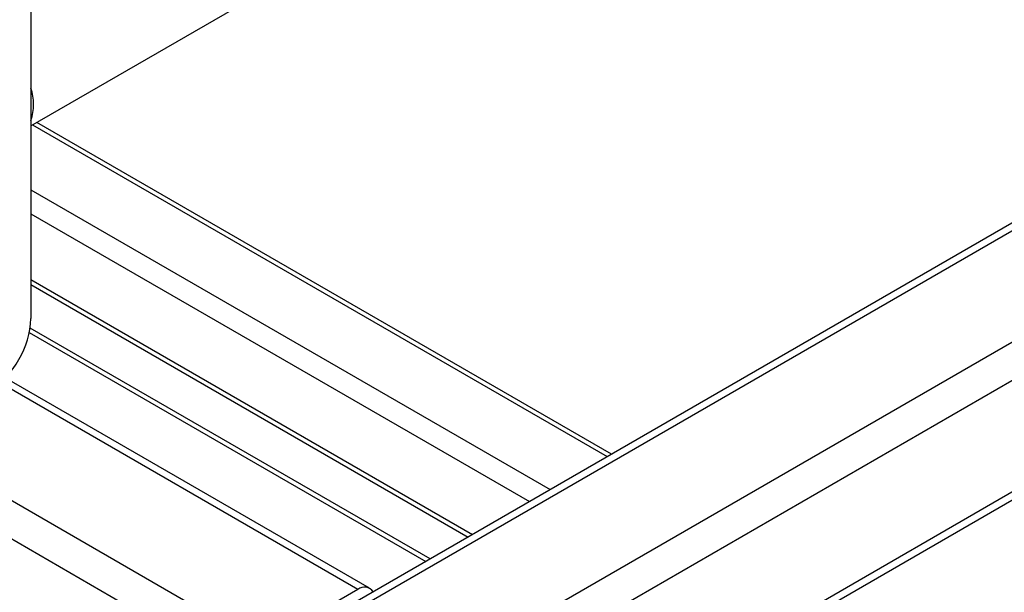
# Model space of a CAD drawing. Units: millimetres. Extents: x -2901 to -2342, y -5933 to -5543.
# Drawn here: x -2879 to -2868, y -5927 to -5921 of the extents above; entities that cross this region are included whole.
import ezdxf

# ---------------------------------------------------------------- set-up
doc = ezdxf.new("R2010")
doc.units = ezdxf.units.MM

msp = doc.modelspace()

# ---------------------------------------------------------------- linework, layer by layer
at = {"color": 7, "linetype": 'Continuous', "lineweight": 25}
for p, q in [((-2878.85246, -5893.81891), (-2878.85246, -5924.19423)), ((-2878.85246, -5922.09457), (-2865.72715, -5914.51749)), ((-2875.15783, -5930.21765), (-2854.79669, -5918.46342)), ((-2861.69232, -5919.42316), (-2876.46598, -5927.95182)), ((-2872.51967, -5925.67366), (-2878.78599, -5922.05619)), ((-2876.51901, -5928.06902), (-2885.42856, -5922.92565)), ((-2878.85246, -5923.82431), (-2874.08431, -5926.57691)), ((-2874.49957, -5926.81663), (-2878.86081, -5924.29895)), ((-2875.15783, -5927.13541), (-2879.13364, -5924.84022)), ((-2875.28582, -5927.14808), (-2876.33799, -5927.75549))]:
    msp.add_line(p, q, dxfattribs=at)
at = {"color": 8, "linetype": 'Continuous', "lineweight": 25}
for p, q in [((-2843.95691, -5910.48611), (-2875.28582, -5928.5719)), ((-2843.87009, -5910.85402), (-2875.1048, -5928.88543)), ((-2854.79669, -5918.37682), (-2875.1048, -5930.10044)), ((-2861.12554, -5919.18253), (-2876.33799, -5927.96449)), ((-2878.83285, -5922.08325), (-2872.56653, -5925.70071)), ((-2878.85246, -5922.79036), (-2873.18879, -5926.05993)), ((-2878.85246, -5923.05163), (-2873.41508, -5926.19057)), ((-2878.85246, -5923.77019), (-2874.03743, -5926.54984)), ((-2878.86987, -5924.34782), (-2874.54643, -5926.84368)), ((-2875.28582, -5927.14808), (-2879.18981, -5924.89435)), ((-2876.33799, -5927.75549), (-2880.22708, -5925.51037))]:
    msp.add_line(p, q, dxfattribs=at)
at = {"color": 7, "linetype": 'Continuous', "lineweight": 25}
for centre, radius, start, end in [((-2879.36809, -5921.85896), 0.5448, 341.164665, 18.835335), ((-2879.82799, -5924.15357), 0.97637, 302.386856, 357.613144), ((-2875.21526, -5927.23304), 0.11043, 31.455849, 129.708513)]:
    msp.add_arc(centre, radius, start, end, dxfattribs=at)

doc.saveas('drawing.dxf')
